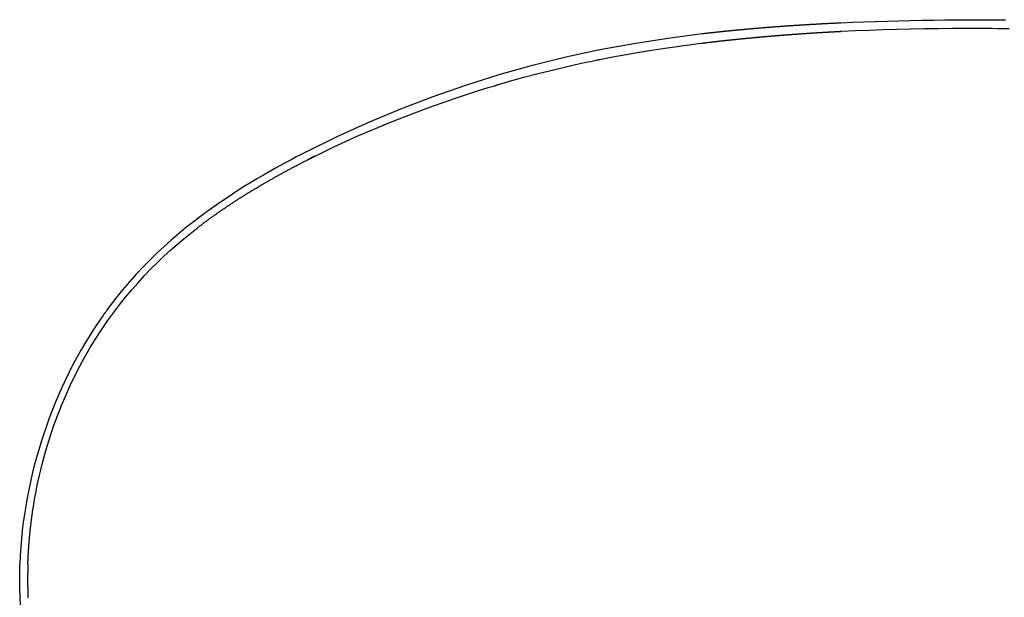
# Model space of a CAD drawing. Units: millimetres. Extents: x -1019 to 278126, y -34285 to 19091.
# Drawn here: x 56536 to 56877, y -20603 to -20402 of the extents above; entities that cross this region are included whole.
import ezdxf

# ---------------------------------------------------------------- set-up
doc = ezdxf.new("R2010")
doc.units = ezdxf.units.MM
doc.header["$LTSCALE"] = 1000
doc.layers.add('A-Furn-家具', color=5, linetype='Continuous')

# ---------------------------------------------------------------- blocks, each defined once
blk = doc.blocks.new('XIMA')
at = {"layer": 'A-Furn-家具'}
for points in [[(2364.24, 1663.35), (2364.22, 1663.53), (2364.19, 1663.71), (2364.16, 1663.88), (2364.14, 1664.06), (2364.11, 1664.24), (2364.08, 1664.42), (2364.06, 1664.59), (2364.03, 1664.77), (2364, 1664.95), (2363.98, 1665.12), (2363.95, 1665.3), (2363.93, 1665.48), (2363.9, 1665.65), (2363.87, 1665.83), (2363.85, 1666.01), (2363.82, 1666.19), (2363.8, 1666.36), (2363.77, 1666.54), (2363.74, 1666.72), (2363.72, 1666.9), (2363.69, 1667.07), (2363.67, 1667.25), (2363.64, 1667.43), (2363.62, 1667.61), (2363.59, 1667.78), (2363.56, 1667.96), (2363.54, 1668.14), (2363.51, 1668.32), (2363.49, 1668.49), (2363.46, 1668.67), (2363.44, 1668.85), (2363.41, 1669.03), (2363.39, 1669.2), (2363.36, 1669.38), (2363.34, 1669.56), (2363.31, 1669.74), (2363.29, 1669.92), (2363.26, 1670.09), (2363.24, 1670.27), (2363.21, 1670.45), (2363.19, 1670.63), (2363.16, 1670.81), (2363.14, 1670.99), (2363.12, 1671.16), (2363.09, 1671.34), (2363.07, 1671.52), (2363.04, 1671.7), (2363.02, 1671.88), (2362.99, 1672.06), (2362.97, 1672.24), (2362.94, 1672.41), (2362.92, 1672.59), (2362.9, 1672.77), (2362.87, 1672.95), (2362.85, 1673.13), (2362.82, 1673.31), (2362.8, 1673.49), (2362.78, 1673.67), (2362.75, 1673.84), (2362.73, 1674.02), (2362.71, 1674.2), (2362.68, 1674.38), (2362.66, 1674.56), (2362.63, 1674.74), (2362.61, 1674.92), (2362.59, 1675.1), (2362.56, 1675.28), (2362.54, 1675.46), (2362.52, 1675.64), (2362.49, 1675.82), (2362.47, 1675.99), (2362.45, 1676.17), (2362.43, 1676.35), (2362.4, 1676.53), (2362.38, 1676.71), (2362.36, 1676.89), (2362.33, 1677.07), (2362.31, 1677.25), (2362.29, 1677.43), (2362.27, 1677.61), (2362.24, 1677.79), (2362.22, 1677.97), (2362.2, 1678.15), (2362.17, 1678.33), (2362.15, 1678.51), (2362.13, 1678.69), (2362.11, 1678.87), (2362.09, 1679.05), (2362.06, 1679.23), (2362.04, 1679.41), (2362.02, 1679.59), (2362, 1679.77), (2361.97, 1679.95), (2361.95, 1680.13), (2361.93, 1680.31), (2361.91, 1680.49), (2361.89, 1680.67), (2361.86, 1680.85), (2361.84, 1681.03), (2361.82, 1681.21), (2361.8, 1681.4), (2361.78, 1681.58), (2361.76, 1681.76), (2361.73, 1681.94), (2361.71, 1682.12), (2361.69, 1682.3), (2361.67, 1682.48), (2361.65, 1682.66), (2361.63, 1682.84), (2361.61, 1683.02), (2361.58, 1683.2), (2361.56, 1683.38), (2361.54, 1683.57), (2361.52, 1683.75), (2361.5, 1683.93), (2361.48, 1684.11), (2361.46, 1684.29), (2361.44, 1684.47), (2361.42, 1684.65), (2361.4, 1684.83), (2361.37, 1685.02), (2361.35, 1685.2), (2361.33, 1685.38), (2361.31, 1685.56), (2361.29, 1685.74), (2361.27, 1685.92), (2361.25, 1686.1), (2361.23, 1686.29), (2361.21, 1686.47), (2361.19, 1686.65), (2361.17, 1686.83), (2361.15, 1687.01), (2361.13, 1687.19), (2361.11, 1687.38), (2361.09, 1687.56), (2361.07, 1687.74), (2361.05, 1687.92), (2361.03, 1688.1), (2361.01, 1688.29), (2360.99, 1688.47), (2360.97, 1688.65), (2360.95, 1688.83), (2360.93, 1689.01), (2360.91, 1689.2), (2360.89, 1689.38), (2360.87, 1689.56), (2360.85, 1689.74), (2360.83, 1689.93), (2360.81, 1690.11), (2360.79, 1690.29), (2360.77, 1690.47), (2360.75, 1690.66), (2360.73, 1690.84), (2360.71, 1691.02), (2360.69, 1691.2), (2360.68, 1691.39), (2360.66, 1691.57), (2360.64, 1691.75), (2360.62, 1691.94), (2360.6, 1692.12), (2360.58, 1692.3), (2360.56, 1692.48), (2360.54, 1692.67), (2360.52, 1692.85), (2360.5, 1693.03), (2360.49, 1693.22), (2360.47, 1693.4), (2360.45, 1693.58), (2360.43, 1693.76), (2360.41, 1693.95), (2360.39, 1694.13), (2360.37, 1694.31), (2360.36, 1694.5), (2360.34, 1694.68), (2360.32, 1694.86), (2360.3, 1695.05), (2360.28, 1695.23), (2360.26, 1695.41), (2360.24, 1695.6), (2360.23, 1695.78), (2360.21, 1695.97), (2360.19, 1696.15), (2360.17, 1696.33), (2360.15, 1696.52), (2360.14, 1696.7), (2360.12, 1696.88), (2360.1, 1697.07), (2360.08, 1697.25), (2360.06, 1697.44), (2360.05, 1697.62), (2360.03, 1697.8), (2360.01, 1697.99), (2359.99, 1698.17), (2359.98, 1698.36), (2359.96, 1698.54), (2359.94, 1698.72), (2359.92, 1698.91), (2359.91, 1699.09), (2359.89, 1699.28), (2359.87, 1699.46), (2359.85, 1699.65), (2359.84, 1699.83), (2359.82, 1700.01), (2359.8, 1700.2), (2359.79, 1700.38), (2359.77, 1700.57), (2359.75, 1700.75), (2359.73, 1700.94), (2359.72, 1701.12), (2359.7, 1701.31), (2359.68, 1701.49), (2359.67, 1701.68), (2359.65, 1701.86), (2359.63, 1702.05), (2359.62, 1702.23), (2359.6, 1702.42), (2359.58, 1702.6), (2359.57, 1702.79), (2359.55, 1702.97), (2359.53, 1703.16), (2359.52, 1703.34), (2359.5, 1703.53), (2359.48, 1703.71), (2359.47, 1703.9), (2359.45, 1704.08), (2359.43, 1704.27), (2359.42, 1704.45), (2359.4, 1704.64), (2359.38, 1704.82), (2359.37, 1705.01), (2359.35, 1705.19), (2359.34, 1705.38), (2359.32, 1705.56), (2359.3, 1705.75), (2359.29, 1705.93), (2359.27, 1706.12), (2359.26, 1706.31), (2359.24, 1706.49), (2359.22, 1706.68), (2359.21, 1706.86), (2359.19, 1707.05), (2359.18, 1707.24), (2359.16, 1707.42), (2359.15, 1707.61), (2359.13, 1707.79), (2359.11, 1707.98), (2359.1, 1708.17), (2359.08, 1708.35), (2359.07, 1708.54), (2359.05, 1708.72), (2359.04, 1708.91), (2359.02, 1709.1), (2359.01, 1709.28), (2358.99, 1709.47), (2358.98, 1709.65), (2358.96, 1709.84), (2358.95, 1710.03), (2358.93, 1710.21), (2358.92, 1710.4), (2358.9, 1710.59), (2358.89, 1710.77), (2358.87, 1710.96), (2358.86, 1711.15), (2358.84, 1711.33), (2358.53, 1715.33), (2358.24, 1719.32), (2357.96, 1723.32), (2357.7, 1727.32), (2357.46, 1731.33), (2357.23, 1735.33), (2357.01, 1739.33), (2356.81, 1743.34), (2356.62, 1747.34), (2356.45, 1751.35), (2356.3, 1755.36), (2356.15, 1759.37), (2356.1, 1760.87), (2356.05, 1762.37), (2356.01, 1763.86), (2355.96, 1765.36), (2355.92, 1766.86), (2355.88, 1768.36)], [(2367.56, 1663.35), (2367.53, 1663.53), (2367.5, 1663.7), (2367.48, 1663.87), (2367.45, 1664.04), (2367.42, 1664.21), (2367.39, 1664.38), (2367.37, 1664.55), (2367.34, 1664.72), (2367.31, 1664.89), (2367.29, 1665.06), (2367.26, 1665.24), (2367.24, 1665.41), (2367.21, 1665.58), (2367.18, 1665.75), (2367.16, 1665.92), (2367.13, 1666.09), (2367.1, 1666.26), (2367.08, 1666.43), (2367.05, 1666.6), (2367.03, 1666.77), (2367, 1666.94), (2366.97, 1667.11), (2366.95, 1667.28), (2366.92, 1667.45), (2366.9, 1667.62), (2366.87, 1667.79), (2366.85, 1667.96), (2366.82, 1668.13), (2366.8, 1668.3), (2366.77, 1668.47), (2366.75, 1668.64), (2366.72, 1668.81), (2366.69, 1668.98), (2366.67, 1669.15), (2366.64, 1669.32), (2366.62, 1669.49), (2366.59, 1669.66), (2366.57, 1669.83), (2366.55, 1670), (2366.52, 1670.17), (2366.5, 1670.34), (2366.47, 1670.51), (2366.45, 1670.68), (2366.42, 1670.85), (2366.4, 1671.02), (2366.37, 1671.19), (2366.35, 1671.36), (2366.32, 1671.52), (2366.3, 1671.69), (2366.28, 1671.86), (2366.25, 1672.03), (2366.23, 1672.2), (2366.2, 1672.37), (2366.18, 1672.54), (2366.16, 1672.71), (2366.13, 1672.88), (2366.11, 1673.05), (2366.08, 1673.21), (2366.06, 1673.38), (2366.04, 1673.55), (2366.01, 1673.72), (2365.99, 1673.89), (2365.97, 1674.06), (2365.94, 1674.23), (2365.92, 1674.4), (2365.9, 1674.56), (2365.87, 1674.73), (2365.85, 1674.9), (2365.83, 1675.07), (2365.8, 1675.24), (2365.78, 1675.41), (2365.76, 1675.58), (2365.73, 1675.74), (2365.71, 1675.91), (2365.69, 1676.08), (2365.67, 1676.25), (2365.64, 1676.42), (2365.62, 1676.58), (2365.6, 1676.75), (2365.57, 1676.92), (2365.55, 1677.09), (2365.53, 1677.26), (2365.51, 1677.42), (2365.48, 1677.59), (2365.46, 1677.76), (2365.44, 1677.93), (2365.42, 1678.1), (2365.4, 1678.26), (2365.37, 1678.43), (2365.35, 1678.6), (2365.33, 1678.77), (2365.31, 1678.93), (2365.29, 1679.1), (2365.26, 1679.27), (2365.24, 1679.44), (2365.22, 1679.6), (2365.2, 1679.77), (2365.18, 1679.94), (2365.15, 1680.1), (2365.13, 1680.27), (2365.11, 1680.44), (2365.09, 1680.61), (2365.07, 1680.77), (2365.05, 1680.94), (2365.03, 1681.11), (2365, 1681.27), (2364.98, 1681.44), (2364.96, 1681.61), (2364.94, 1681.78), (2364.92, 1681.94), (2364.9, 1682.11), (2364.88, 1682.28), (2364.86, 1682.44), (2364.84, 1682.61), (2364.81, 1682.78), (2364.79, 1682.94), (2364.77, 1683.11), (2364.75, 1683.28), (2364.73, 1683.44), (2364.71, 1683.61), (2364.69, 1683.77), (2364.67, 1683.94), (2364.65, 1684.11), (2364.63, 1684.27), (2364.61, 1684.44), (2364.59, 1684.61), (2364.57, 1684.77), (2364.55, 1684.94), (2364.53, 1685.1), (2364.51, 1685.27), (2364.49, 1685.44), (2364.47, 1685.6), (2364.45, 1685.77), (2364.43, 1685.93), (2364.41, 1686.1), (2364.39, 1686.26), (2364.37, 1686.43), (2364.35, 1686.6), (2364.33, 1686.76), (2364.31, 1686.93), (2364.29, 1687.09), (2364.27, 1687.26), (2364.25, 1687.42), (2364.23, 1687.59), (2364.21, 1687.75), (2364.19, 1687.92), (2364.17, 1688.09), (2364.15, 1688.25), (2364.13, 1688.42), (2364.11, 1688.58), (2364.09, 1688.75), (2364.08, 1688.91), (2364.06, 1689.08), (2364.04, 1689.24), (2364.02, 1689.41), (2364, 1689.57), (2363.98, 1689.74), (2363.96, 1689.9), (2363.94, 1690.07), (2363.92, 1690.23), (2363.9, 1690.39), (2363.89, 1690.56), (2363.87, 1690.72), (2363.85, 1690.89), (2363.83, 1691.05), (2363.81, 1691.22), (2363.79, 1691.38), (2363.77, 1691.55), (2363.76, 1691.71), (2363.74, 1691.88), (2363.72, 1692.04), (2363.7, 1692.2), (2363.68, 1692.37), (2363.66, 1692.53), (2363.65, 1692.7), (2363.63, 1692.86), (2363.61, 1693.02), (2363.59, 1693.19), (2363.57, 1693.35), (2363.56, 1693.52), (2363.54, 1693.68), (2363.52, 1693.84), (2363.5, 1694.01), (2363.49, 1694.17), (2363.47, 1694.34), (2363.45, 1694.5), (2363.43, 1694.66), (2363.41, 1694.83), (2363.4, 1694.99), (2363.38, 1695.15), (2363.36, 1695.32), (2363.34, 1695.48), (2363.33, 1695.64), (2363.31, 1695.81), (2363.29, 1695.97), (2363.28, 1696.13), (2363.26, 1696.3), (2363.24, 1696.46), (2363.22, 1696.62), (2363.21, 1696.79), (2363.19, 1696.95), (2363.17, 1697.11), (2363.16, 1697.27), (2363.14, 1697.44), (2363.12, 1697.6), (2363.1, 1697.76), (2363.09, 1697.93), (2363.07, 1698.09), (2363.05, 1698.25), (2363.04, 1698.41), (2363.02, 1698.58), (2363, 1698.74), (2362.99, 1698.9), (2362.97, 1699.06), (2362.96, 1699.23), (2362.94, 1699.39), (2362.92, 1699.55), (2362.91, 1699.71), (2362.89, 1699.88), (2362.87, 1700.04), (2362.86, 1700.2), (2362.84, 1700.36), (2362.82, 1700.52), (2362.81, 1700.69), (2362.79, 1700.85), (2362.78, 1701.01), (2362.76, 1701.17), (2362.74, 1701.33), (2362.73, 1701.5), (2362.71, 1701.66), (2362.7, 1701.82), (2362.68, 1701.98), (2362.67, 1702.14), (2362.65, 1702.3), (2362.63, 1702.47), (2362.62, 1702.63), (2362.6, 1702.79), (2362.59, 1702.95), (2362.57, 1703.11), (2362.56, 1703.27), (2362.54, 1703.44), (2362.53, 1703.6), (2362.51, 1703.76), (2362.49, 1703.92), (2362.48, 1704.08), (2362.46, 1704.24), (2362.45, 1704.4), (2362.43, 1704.56), (2362.42, 1704.72), (2362.4, 1704.88), (2362.39, 1705.05), (2362.37, 1705.21), (2362.36, 1705.37), (2362.34, 1705.53), (2362.33, 1705.69), (2362.31, 1705.85), (2362.3, 1706.01), (2362.28, 1706.17), (2362.27, 1706.33), (2362.25, 1706.49), (2362.24, 1706.65), (2362.23, 1706.81), (2362.21, 1706.97), (2362.2, 1707.13), (2362.18, 1707.29), (2362.17, 1707.45), (2362.15, 1707.61), (2362.14, 1707.77), (2362.12, 1707.93), (2362.11, 1708.09), (2362.1, 1708.25), (2362.08, 1708.41), (2362.07, 1708.57), (2362.05, 1708.73), (2362.04, 1708.89), (2362.02, 1709.05), (2362.01, 1709.21), (2362, 1709.37), (2361.98, 1709.53), (2361.97, 1709.69), (2361.95, 1709.85), (2361.94, 1710.01), (2361.93, 1710.17), (2361.91, 1710.33), (2361.9, 1710.49), (2361.89, 1710.65), (2361.87, 1710.81), (2361.86, 1710.97), (2361.84, 1711.13), (2361.83, 1711.29), (2361.82, 1711.45), (2361.8, 1711.6), (2361.41, 1716.39), (2361.05, 1721.18), (2360.71, 1725.99), (2360.4, 1730.79), (2360.12, 1735.61), (2359.87, 1740.43), (2359.64, 1745.26), (2359.44, 1750.09), (2359.26, 1754.94), (2359.11, 1759.79), (2359.05, 1761.76), (2359, 1763.74), (2358.96, 1765.72), (2358.92, 1767.71), (2358.88, 1769.7)], [(2409.91, 1527.43), (2404.22, 1538.04), (2398.89, 1548.83), (2393.89, 1559.78), (2389.22, 1570.87), (2384.87, 1582.09), (2380.86, 1593.44), (2377.21, 1604.89), (2373.92, 1616.43), (2370.99, 1628.06), (2368.42, 1639.75), (2366.18, 1651.52), (2364.24, 1663.35)], [(2411.17, 1530.69), (2411.85, 1529.47), (2412.85, 1527.71)], [(2409.91, 1527.43), (2410.83, 1525.78), (2411.79, 1524.09), (2412.79, 1522.34), (2413.83, 1520.55), (2414.92, 1518.72), (2416.05, 1516.83), (2417.23, 1514.9), (2418.46, 1512.93), (2419.74, 1510.91), (2421.07, 1508.85), (2422.45, 1506.76), (2423.9, 1504.62), (2425.4, 1502.45), (2426.97, 1500.24), (2428.6, 1498), (2430.3, 1495.74), (2432.07, 1493.45), (2433.91, 1491.14), (2435.83, 1488.81), (2437.84, 1486.46), (2439.92, 1484.11), (2442.09, 1481.75), (2444.36, 1479.39), (2446.71, 1477.03), (2449.16, 1474.68), (2451.71, 1472.34), (2454.36, 1470.02), (2457.11, 1467.73), (2459.97, 1465.46), (2462.93, 1463.23), (2464.46, 1462.13), (2466.01, 1461.04), (2466.79, 1460.5), (2467.58, 1459.97), (2467.98, 1459.7), (2468.38, 1459.43), (2468.58, 1459.3), (2468.78, 1459.16), (2468.88, 1459.1), (2468.98, 1459.03), (2469.03, 1459), (2469.08, 1458.96), (2469.11, 1458.95), (2469.13, 1458.93), (2469.15, 1458.92), (2469.16, 1458.92), (2469.17, 1458.91), (2469.17, 1458.91), (2469.18, 1458.9), (2469.18, 1458.9), (2469.18, 1458.9), (2469.18, 1458.9), (2469.18, 1458.9), (2469.18, 1458.9), (2469.18, 1458.9), (2469.18, 1458.9), (2469.18, 1458.9), (2469.18, 1458.9), (2469.18, 1458.9), (2469.18, 1458.9), (2471.6, 1457.35), (2474.05, 1455.84), (2476.52, 1454.39), (2479.03, 1452.98), (2481.56, 1451.62), (2484.12, 1450.3), (2486.7, 1449.04), (2489.3, 1447.82), (2494.57, 1445.53), (2499.93, 1443.43), (2502.63, 1442.45), (2505.35, 1441.52), (2508.09, 1440.63), (2510.84, 1439.8), (2513.6, 1439.01), (2516.37, 1438.27), (2519.16, 1437.57), (2521.96, 1436.93), (2524.77, 1436.33), (2527.59, 1435.78), (2530.41, 1435.28), (2533.25, 1434.83), (2536.09, 1434.43), (2538.94, 1434.08), (2541.79, 1433.78), (2544.65, 1433.53), (2547.52, 1433.34), (2550.39, 1433.2), (2553.26, 1433.12), (2556.14, 1433.09)], [(2556.14, 1435.85), (2556.04, 1435.85), (2555.94, 1435.85), (2555.84, 1435.85), (2555.74, 1435.85), (2555.64, 1435.85), (2555.53, 1435.85), (2555.43, 1435.85), (2555.32, 1435.85), (2555.21, 1435.85), (2555.11, 1435.85), (2555, 1435.85), (2554.89, 1435.86), (2554.77, 1435.86), (2554.66, 1435.86), (2554.55, 1435.86), (2554.43, 1435.86), (2554.31, 1435.86), (2554.2, 1435.86), (2554.08, 1435.86), (2553.96, 1435.87), (2553.84, 1435.87), (2553.72, 1435.87), (2553.59, 1435.87), (2553.47, 1435.87), (2553.34, 1435.87), (2553.22, 1435.88), (2553.09, 1435.88), (2552.96, 1435.88), (2552.83, 1435.88), (2552.7, 1435.89), (2552.57, 1435.89), (2552.44, 1435.89), (2552.3, 1435.9), (2552.17, 1435.9), (2552.03, 1435.9), (2551.89, 1435.91), (2551.76, 1435.91), (2551.62, 1435.91), (2551.47, 1435.92), (2551.33, 1435.92), (2551.19, 1435.93), (2551.05, 1435.93), (2550.9, 1435.93), (2550.76, 1435.94), (2550.61, 1435.94), (2550.46, 1435.95), (2550.31, 1435.95), (2550.16, 1435.96), (2550.01, 1435.97), (2549.86, 1435.97), (2549.7, 1435.98), (2549.55, 1435.98), (2549.39, 1435.99), (2549.23, 1436), (2549.07, 1436), (2548.92, 1436.01), (2548.76, 1436.02), (2548.59, 1436.02), (2548.43, 1436.03), (2548.27, 1436.04), (2548.1, 1436.05), (2547.94, 1436.06), (2547.77, 1436.06), (2547.6, 1436.07), (2547.43, 1436.08), (2547.26, 1436.09), (2547.09, 1436.1), (2546.92, 1436.11), (2546.74, 1436.12), (2546.57, 1436.13), (2546.39, 1436.14), (2546.22, 1436.15), (2546.04, 1436.16), (2545.86, 1436.17), (2545.68, 1436.18), (2545.5, 1436.2), (2545.32, 1436.21), (2545.13, 1436.22), (2544.95, 1436.23), (2544.76, 1436.25), (2544.58, 1436.26), (2544.39, 1436.27), (2544.2, 1436.29), (2544.01, 1436.3), (2543.82, 1436.31), (2543.63, 1436.33), (2543.43, 1436.34), (2543.24, 1436.36), (2543.04, 1436.38), (2542.85, 1436.39), (2542.65, 1436.41), (2542.45, 1436.42), (2542.25, 1436.44), (2542.05, 1436.46), (2541.85, 1436.48), (2541.65, 1436.49), (2541.44, 1436.51), (2541.24, 1436.53), (2541.03, 1436.55), (2540.82, 1436.57), (2540.61, 1436.59), (2540.4, 1436.61), (2540.19, 1436.63), (2539.98, 1436.65), (2539.77, 1436.67), (2539.56, 1436.69), (2539.34, 1436.72), (2539.13, 1436.74), (2538.91, 1436.76), (2538.69, 1436.79), (2538.47, 1436.81), (2538.25, 1436.83), (2538.03, 1436.86), (2537.81, 1436.88), (2537.58, 1436.91), (2537.36, 1436.93), (2537.13, 1436.96), (2536.91, 1436.99), (2536.68, 1437.01), (2536.45, 1437.04), (2536.22, 1437.07), (2535.99, 1437.1), (2535.76, 1437.13), (2535.53, 1437.16), (2535.29, 1437.19), (2535.06, 1437.22), (2534.82, 1437.25), (2534.59, 1437.28), (2534.35, 1437.31), (2534.11, 1437.35), (2533.87, 1437.38), (2533.63, 1437.41), (2531.44, 1437.73), (2529.26, 1438.09), (2527.22, 1438.44), (2525.18, 1438.83), (2523.28, 1439.21), (2521.39, 1439.61), (2519.63, 1440.01), (2517.88, 1440.42), (2516.27, 1440.83), (2514.66, 1441.24), (2513.19, 1441.64), (2511.72, 1442.06), (2508.05, 1443.16), (2504.4, 1444.35), (2500.81, 1445.62), (2497.26, 1446.98), (2493.77, 1448.41), (2490.32, 1449.93), (2486.95, 1451.52), (2483.61, 1453.19), (2480.35, 1454.93), (2477.13, 1456.75), (2474, 1458.64), (2470.91, 1460.6), (2468.03, 1462.54), (2465.19, 1464.54), (2462.47, 1466.56), (2459.81, 1468.65), (2457.26, 1470.74), (2454.75, 1472.89), (2452.36, 1475.03), (2450.02, 1477.23), (2447.79, 1479.41), (2445.6, 1481.64), (2443.51, 1483.85), (2441.47, 1486.09), (2439.53, 1488.31), (2437.62, 1490.56), (2437.42, 1490.8), (2437.23, 1491.04), (2437.03, 1491.28), (2436.83, 1491.52), (2436.64, 1491.76), (2436.44, 1492), (2436.25, 1492.24), (2436.05, 1492.48), (2435.86, 1492.72), (2435.66, 1492.96), (2435.47, 1493.2), (2435.28, 1493.44), (2435.09, 1493.69), (2434.89, 1493.93), (2434.7, 1494.17), (2434.51, 1494.41), (2434.32, 1494.65), (2434.13, 1494.89), (2433.95, 1495.14), (2433.76, 1495.38), (2433.57, 1495.62), (2433.38, 1495.86), (2433.2, 1496.11), (2433.01, 1496.35), (2432.82, 1496.59), (2432.64, 1496.84), (2432.46, 1497.08), (2432.27, 1497.32), (2432.09, 1497.57), (2431.9, 1497.81), (2431.72, 1498.06), (2431.54, 1498.3), (2431.36, 1498.54), (2431.18, 1498.79), (2431, 1499.03), (2430.82, 1499.28), (2430.64, 1499.52), (2430.46, 1499.77), (2430.28, 1500.01), (2430.1, 1500.26), (2429.92, 1500.5), (2429.75, 1500.75), (2429.57, 1500.99), (2429.39, 1501.24), (2429.22, 1501.48), (2429.04, 1501.73), (2428.87, 1501.98), (2428.69, 1502.22), (2428.52, 1502.47), (2428.34, 1502.71), (2428.17, 1502.96), (2428, 1503.21), (2427.83, 1503.45), (2427.66, 1503.7), (2427.48, 1503.94), (2427.31, 1504.19), (2427.14, 1504.44), (2426.97, 1504.68), (2426.8, 1504.93), (2426.63, 1505.18), (2426.47, 1505.42), (2426.3, 1505.67), (2426.13, 1505.92), (2425.96, 1506.17), (2425.8, 1506.41), (2425.63, 1506.66), (2425.46, 1506.91), (2425.3, 1507.15), (2425.13, 1507.4), (2424.97, 1507.65), (2424.81, 1507.9), (2424.64, 1508.14), (2424.48, 1508.39), (2424.32, 1508.64), (2424.15, 1508.89), (2423.99, 1509.13), (2423.83, 1509.38), (2423.67, 1509.63), (2423.51, 1509.88), (2423.35, 1510.12), (2423.19, 1510.37), (2423.03, 1510.62), (2422.87, 1510.87), (2422.71, 1511.11), (2422.55, 1511.36), (2422.39, 1511.61), (2422.23, 1511.86), (2422.08, 1512.1), (2421.92, 1512.35), (2421.76, 1512.6), (2421.61, 1512.85), (2421.45, 1513.09), (2421.3, 1513.34), (2421.14, 1513.59), (2420.99, 1513.84), (2420.83, 1514.09), (2420.68, 1514.33), (2420.52, 1514.58), (2420.37, 1514.83), (2420.22, 1515.08), (2420.07, 1515.32), (2419.91, 1515.57), (2419.76, 1515.82), (2419.61, 1516.07), (2419.46, 1516.31), (2419.31, 1516.56), (2419.16, 1516.81), (2419.01, 1517.06), (2418.86, 1517.3), (2418.71, 1517.55), (2418.56, 1517.8), (2418.41, 1518.05), (2418.27, 1518.29), (2418.12, 1518.54), (2417.97, 1518.79), (2417.82, 1519.04), (2417.68, 1519.28), (2417.53, 1519.53), (2417.38, 1519.78), (2417.24, 1520.03), (2417.09, 1520.27), (2416.95, 1520.52), (2416.8, 1520.77), (2416.66, 1521.02), (2416.51, 1521.26), (2416.37, 1521.51), (2416.23, 1521.76), (2416.08, 1522), (2415.94, 1522.25), (2415.8, 1522.5), (2415.66, 1522.74), (2415.51, 1522.99), (2415.37, 1523.24), (2415.23, 1523.48), (2415.09, 1523.73), (2414.95, 1523.98), (2414.81, 1524.22), (2414.67, 1524.47), (2414.53, 1524.72), (2414.39, 1524.96), (2414.25, 1525.21), (2414.11, 1525.46), (2413.97, 1525.7), (2413.83, 1525.95), (2413.7, 1526.2), (2413.56, 1526.44), (2413.42, 1526.69), (2413.28, 1526.93), (2413.15, 1527.18), (2413.01, 1527.43)], [(2556.14, 1435.85), (2556.24, 1435.85), (2556.34, 1435.85), (2556.44, 1435.85), (2556.54, 1435.85), (2556.65, 1435.85), (2556.75, 1435.85), (2556.86, 1435.85), (2556.96, 1435.85), (2557.07, 1435.85), (2557.18, 1435.85), (2557.29, 1435.85), (2557.4, 1435.86), (2557.51, 1435.86), (2557.62, 1435.86), (2557.74, 1435.86), (2557.85, 1435.86), (2557.97, 1435.86), (2558.09, 1435.86), (2558.2, 1435.86), (2558.32, 1435.87), (2558.45, 1435.87), (2558.57, 1435.87), (2558.69, 1435.87), (2558.81, 1435.87), (2558.94, 1435.87), (2559.06, 1435.88), (2559.19, 1435.88), (2559.32, 1435.88), (2559.45, 1435.88), (2559.58, 1435.89), (2559.71, 1435.89), (2559.85, 1435.89), (2559.98, 1435.9), (2560.11, 1435.9), (2560.25, 1435.9), (2560.39, 1435.91), (2560.53, 1435.91), (2560.67, 1435.91), (2560.81, 1435.92), (2560.95, 1435.92), (2561.09, 1435.93), (2561.24, 1435.93), (2561.38, 1435.93), (2561.53, 1435.94), (2561.67, 1435.94), (2561.82, 1435.95), (2561.97, 1435.95), (2562.12, 1435.96), (2562.27, 1435.97), (2562.43, 1435.97), (2562.58, 1435.98), (2562.74, 1435.98), (2562.89, 1435.99), (2563.05, 1436), (2563.21, 1436), (2563.37, 1436.01), (2563.53, 1436.02), (2563.69, 1436.02), (2563.85, 1436.03), (2564.02, 1436.04), (2564.18, 1436.05), (2564.35, 1436.06), (2564.51, 1436.06), (2564.68, 1436.07), (2564.85, 1436.08), (2565.02, 1436.09), (2565.19, 1436.1), (2565.36, 1436.11), (2565.54, 1436.12), (2565.71, 1436.13), (2565.89, 1436.14), (2566.07, 1436.15), (2566.24, 1436.16), (2566.42, 1436.17), (2566.6, 1436.18), (2566.78, 1436.2), (2566.97, 1436.21), (2567.15, 1436.22), (2567.33, 1436.23), (2567.52, 1436.25), (2567.71, 1436.26), (2567.89, 1436.27)], [(2570.49, 1433.78), (2567.63, 1433.53), (2564.77, 1433.34), (2561.89, 1433.2), (2559.02, 1433.12), (2556.14, 1433.09)]]:
    blk.add_lwpolyline(points, dxfattribs=at)
blk.add_open_spline([(2413.01, 1527.43, 0), (2413.01, 1527.43, 0), (2411.74, 1529.73, 0), (2411.74, 1529.73, 0), (2411.74, 1529.73, 0), (2410.51, 1532.02, 0), (2410.51, 1532.02, 0), (2410.51, 1532.02, 0), (2409.3, 1534.29, 0), (2409.3, 1534.29, 0), (2409.3, 1534.29, 0), (2408.12, 1536.56, 0), (2408.12, 1536.56, 0), (2408.12, 1536.56, 0), (2405.84, 1541.05, 0), (2405.84, 1541.05, 0), (2405.84, 1541.05, 0), (2403.66, 1545.48, 0), (2403.66, 1545.48, 0), (2403.66, 1545.48, 0), (2401.59, 1549.85, 0), (2401.59, 1549.85, 0), (2401.59, 1549.85, 0), (2399.61, 1554.17, 0), (2399.61, 1554.17, 0), (2399.61, 1554.17, 0), (2397.72, 1558.41, 0), (2397.72, 1558.41, 0), (2397.72, 1558.41, 0), (2395.92, 1562.59, 0), (2395.92, 1562.59, 0), (2395.92, 1562.59, 0), (2394.21, 1566.7, 0), (2394.21, 1566.7, 0), (2394.21, 1566.7, 0), (2392.57, 1570.74, 0), (2392.57, 1570.74, 0), (2392.57, 1570.74, 0), (2391.01, 1574.71, 0), (2391.01, 1574.71, 0), (2391.01, 1574.71, 0), (2389.52, 1578.6, 0), (2389.52, 1578.6, 0), (2389.52, 1578.6, 0), (2388.11, 1582.41, 0), (2388.11, 1582.41, 0), (2388.11, 1582.41, 0), (2386.77, 1586.15, 0), (2386.77, 1586.15, 0), (2386.77, 1586.15, 0), (2386.12, 1587.98, 0), (2386.12, 1587.98, 0), (2386.12, 1587.98, 0), (2385.49, 1589.8, 0), (2385.49, 1589.8, 0), (2385.49, 1589.8, 0), (2385.18, 1590.7, 0), (2385.18, 1590.7, 0), (2385.18, 1590.7, 0), (2384.88, 1591.6, 0), (2384.88, 1591.6, 0), (2384.88, 1591.6, 0), (2384.73, 1592.05, 0), (2384.73, 1592.05, 0), (2384.73, 1592.05, 0), (2384.58, 1592.49, 0), (2384.58, 1592.49, 0), (2384.58, 1592.49, 0), (2384.5, 1592.71, 0), (2384.5, 1592.71, 0), (2384.5, 1592.71, 0), (2384.43, 1592.94, 0), (2384.43, 1592.94, 0), (2384.43, 1592.94, 0), (2384.39, 1593.05, 0), (2384.39, 1593.05, 0), (2384.39, 1593.05, 0), (2384.35, 1593.16, 0), (2384.35, 1593.16, 0), (2384.35, 1593.16, 0), (2384.34, 1593.21, 0), (2384.34, 1593.21, 0), (2384.34, 1593.21, 0), (2384.32, 1593.27, 0), (2384.32, 1593.27, 0), (2384.32, 1593.27, 0), (2384.31, 1593.3, 0), (2384.31, 1593.3, 0), (2384.31, 1593.3, 0), (2384.3, 1593.32, 0), (2384.3, 1593.32, 0), (2384.3, 1593.32, 0), (2384.29, 1593.34, 0), (2384.29, 1593.34, 0), (2384.29, 1593.34, 0), (2384.29, 1593.35, 0), (2384.29, 1593.35, 0), (2384.29, 1593.35, 0), (2384.29, 1593.36, 0), (2384.29, 1593.36, 0), (2384.29, 1593.36, 0), (2384.28, 1593.36, 0), (2384.28, 1593.36, 0), (2384.28, 1593.36, 0), (2384.28, 1593.37, 0), (2384.28, 1593.37, 0), (2384.28, 1593.37, 0), (2384.28, 1593.37, 0), (2384.28, 1593.37, 0), (2384.28, 1593.37, 0), (2384.28, 1593.37, 0), (2384.28, 1593.37, 0), (2384.28, 1593.37, 0), (2384.28, 1593.37, 0), (2384.28, 1593.37, 0), (2384.28, 1593.37, 0), (2384.28, 1593.38, 0), (2384.28, 1593.38, 0), (2384.28, 1593.38, 0), (2384.28, 1593.38, 0), (2384.28, 1593.38, 0), (2384.28, 1593.38, 0), (2384.28, 1593.38, 0), (2384.28, 1593.38, 0), (2384.28, 1593.38, 0), (2384.28, 1593.38, 0), (2384.28, 1593.38, 0), (2384.28, 1593.38, 0), (2384.28, 1593.38, 0), (2384.28, 1593.38, 0), (2384.28, 1593.38, 0), (2384.28, 1593.38, 0), (2384.28, 1593.38, 0), (2384.28, 1593.38, 0), (2384.28, 1593.38, 0), (2384.28, 1593.38, 0), (2384.28, 1593.38, 0), (2384.28, 1593.38, 0), (2384.28, 1593.38, 0), (2384.28, 1593.38, 0), (2382.78, 1597.98, 0), (2382.78, 1597.98, 0), (2382.78, 1597.98, 0), (2381.36, 1602.5, 0), (2381.36, 1602.5, 0), (2381.36, 1602.5, 0), (2380.02, 1606.96, 0), (2380.02, 1606.96, 0), (2380.02, 1606.96, 0), (2378.76, 1611.33, 0), (2378.76, 1611.33, 0), (2378.76, 1611.33, 0), (2377.58, 1615.63, 0), (2377.58, 1615.63, 0), (2377.58, 1615.63, 0), (2376.46, 1619.85, 0), (2376.46, 1619.85, 0), (2376.46, 1619.85, 0), (2375.93, 1621.93, 0), (2375.93, 1621.93, 0), (2375.93, 1621.93, 0), (2375.42, 1623.99, 0), (2375.42, 1623.99, 0), (2375.42, 1623.99, 0), (2375.17, 1625.02, 0), (2375.17, 1625.02, 0), (2375.17, 1625.02, 0), (2374.92, 1626.03, 0), (2374.92, 1626.03, 0), (2374.92, 1626.03, 0), (2374.8, 1626.54, 0), (2374.8, 1626.54, 0), (2374.8, 1626.54, 0), (2374.68, 1627.05, 0), (2374.68, 1627.05, 0), (2374.68, 1627.05, 0), (2374.62, 1627.3, 0), (2374.62, 1627.3, 0), (2374.62, 1627.3, 0), (2374.56, 1627.55, 0), (2374.56, 1627.55, 0), (2374.56, 1627.55, 0), (2374.53, 1627.68, 0), (2374.53, 1627.68, 0), (2374.53, 1627.68, 0), (2374.5, 1627.8, 0), (2374.5, 1627.8, 0), (2374.5, 1627.8, 0), (2374.48, 1627.86, 0), (2374.48, 1627.86, 0), (2374.48, 1627.86, 0), (2374.47, 1627.93, 0), (2374.47, 1627.93, 0), (2374.47, 1627.93, 0), (2374.46, 1627.96, 0), (2374.46, 1627.96, 0), (2374.46, 1627.96, 0), (2374.45, 1627.99, 0), (2374.45, 1627.99, 0), (2374.45, 1627.99, 0), (2374.45, 1628.01, 0), (2374.45, 1628.01, 0), (2374.45, 1628.01, 0), (2374.45, 1628.02, 0), (2374.45, 1628.02, 0), (2374.45, 1628.02, 0), (2374.44, 1628.03, 0), (2374.44, 1628.03, 0), (2374.44, 1628.03, 0), (2374.44, 1628.04, 0), (2374.44, 1628.04, 0), (2374.44, 1628.04, 0), (2374.44, 1628.04, 0), (2374.44, 1628.04, 0), (2374.44, 1628.04, 0), (2374.44, 1628.05, 0), (2374.44, 1628.05, 0), (2374.44, 1628.05, 0), (2374.44, 1628.05, 0), (2374.44, 1628.05, 0), (2374.44, 1628.05, 0), (2374.44, 1628.05, 0), (2374.44, 1628.05, 0), (2374.44, 1628.05, 0), (2374.44, 1628.05, 0), (2374.44, 1628.05, 0), (2374.44, 1628.05, 0), (2374.44, 1628.05, 0), (2374.44, 1628.05, 0), (2374.44, 1628.05, 0), (2374.44, 1628.05, 0), (2374.44, 1628.05, 0), (2374.44, 1628.05, 0), (2374.44, 1628.05, 0), (2374.44, 1628.05, 0), (2374.44, 1628.05, 0), (2374.44, 1628.05, 0), (2374.44, 1628.05, 0), (2374.44, 1628.05, 0), (2374.44, 1628.05, 0), (2374.44, 1628.05, 0), (2374.44, 1628.05, 0), (2373.38, 1632.66, 0), (2373.38, 1632.66, 0), (2373.38, 1632.66, 0), (2372.38, 1637.22, 0), (2372.38, 1637.22, 0), (2372.38, 1637.22, 0), (2371.45, 1641.72, 0), (2371.45, 1641.72, 0), (2371.45, 1641.72, 0), (2370.57, 1646.16, 0), (2370.57, 1646.16, 0), (2370.57, 1646.16, 0), (2369.75, 1650.55, 0), (2369.75, 1650.55, 0), (2369.75, 1650.55, 0), (2368.97, 1654.88, 0), (2368.97, 1654.88, 0), (2368.97, 1654.88, 0), (2368.6, 1657.02, 0), (2368.6, 1657.02, 0), (2368.6, 1657.02, 0), (2368.24, 1659.15, 0), (2368.24, 1659.15, 0), (2368.24, 1659.15, 0), (2367.89, 1661.26, 0), (2367.89, 1661.26, 0), (2367.89, 1661.26, 0), (2367.56, 1663.35, 0), (2367.56, 1663.35, 0)], degree=3, knots=[0, 0, 0, 0, 1, 1, 1, 2, 2, 2, 3, 3, 3, 4, 4, 4, 5, 5, 5, 6, 6, 6, 7, 7, 7, 8, 8, 8, 9, 9, 9, 10, 10, 10, 11, 11, 11, 12, 12, 12, 13, 13, 13, 14, 14, 14, 15, 15, 15, 16, 16, 16, 17, 17, 17, 18, 18, 18, 19, 19, 19, 20, 20, 20, 21, 21, 21, 22, 22, 22, 23, 23, 23, 24, 24, 24, 25, 25, 25, 26, 26, 26, 27, 27, 27, 28, 28, 28, 29, 29, 29, 30, 30, 30, 31, 31, 31, 32, 32, 32, 33, 33, 33, 34, 34, 34, 35, 35, 35, 36, 36, 36, 37, 37, 37, 38, 38, 38, 39, 39, 39, 40, 40, 40, 41, 41, 41, 42, 42, 42, 43, 43, 43, 44, 44, 44, 45, 45, 45, 46, 46, 46, 47, 47, 47, 48, 48, 48, 49, 49, 49, 50, 50, 50, 51, 51, 51, 52, 52, 52, 53, 53, 53, 54, 54, 54, 55, 55, 55, 56, 56, 56, 57, 57, 57, 58, 58, 58, 59, 59, 59, 60, 60, 60, 61, 61, 61, 62, 62, 62, 63, 63, 63, 64, 64, 64, 65, 65, 65, 66, 66, 66, 67, 67, 67, 68, 68, 68, 69, 69, 69, 70, 70, 70, 71, 71, 71, 72, 72, 72, 73, 73, 73, 74, 74, 74, 75, 75, 75, 76, 76, 76, 77, 77, 77, 78, 78, 78, 79, 79, 79, 80, 80, 80, 81, 81, 81, 82, 82, 82, 83, 83, 83, 84, 84, 84, 85, 85, 85, 86, 86, 86, 87, 87, 87, 88, 88, 88, 89, 89, 89, 90, 90, 90, 90], dxfattribs=at)

msp = doc.modelspace()

# ---------------------------------------------------------------- block references
at = {"layer": 'A-Furn-家具', "color": 7, "rotation": 268.0634494630951}
msp.add_blockref('XIMA', (55190.16, -17987.99, 0), dxfattribs=at)

doc.saveas('drawing.dxf')
